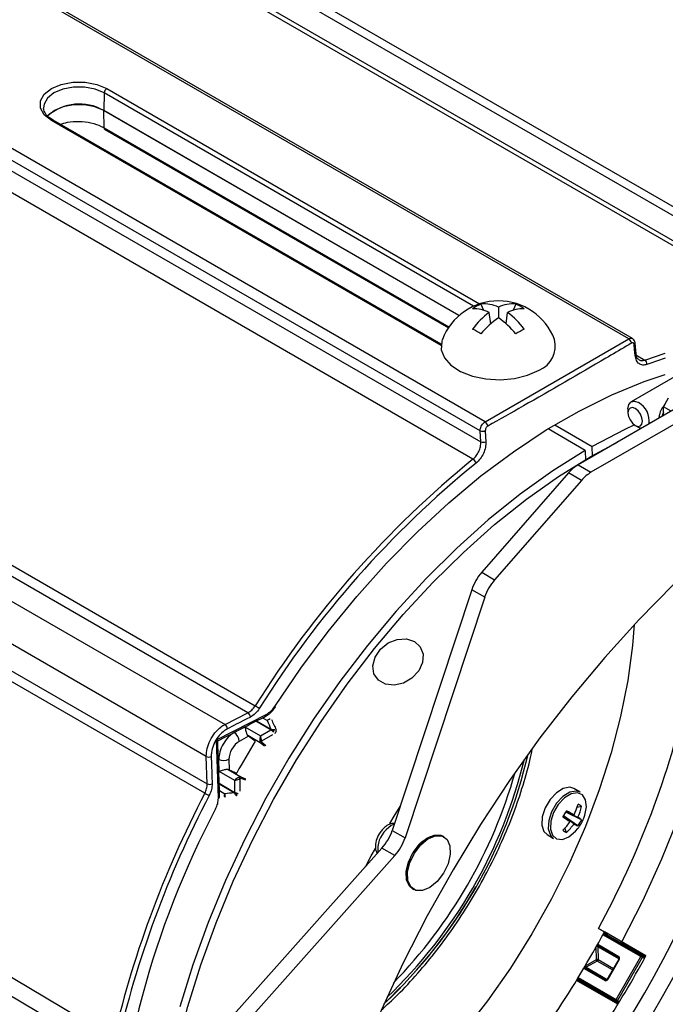
# Model space of a CAD drawing. Extents: x 16.7 to 113.1, y 4.5 to 84.6.
# Drawn here: x 29.1 to 31.7, y 63.5 to 67.5 of the extents above; entities that cross this region are included whole.
import ezdxf

# ---------------------------------------------------------------- set-up
doc = ezdxf.new("R2010")
doc.units = 0
doc.header["$MEASUREMENT"] = 0
doc.layers.add('OBJECT', color=7, linetype='CONTINUOUS')

msp = doc.modelspace()

# ---------------------------------------------------------------- linework, layer by layer
at = {"layer": 'OBJECT'}
for p, q in [((31.5693, 66.2087), (28.4405, 68.015)), ((31.5845, 66.2101), (28.4791, 68.0028)), ((32.1207, 66.5385), (29.7704, 67.8954)), ((32.0888, 66.5201), (29.7739, 67.8565)), ((31.9818, 66.4583), (29.7588, 67.7416)), ((29.7874, 67.7459), (31.9998, 66.4687)), ((30.9792, 65.868), (27.8503, 67.6743)), ((30.9587, 65.8315), (27.9191, 67.5862)), ((27.9815, 67.5058), (30.961, 65.7858)), ((30.9291, 65.7146), (27.9458, 67.4368)), ((29.4133, 67.2198), (29.4117, 67.1478)), ((30.9315, 66.3433), (29.4133, 67.2198)), ((29.4239, 67.2378), (30.9565, 66.3531)), ((29.1645, 67.1587), (29.1646, 67.156)), ((29.4117, 67.1478), (30.8717, 66.3049)), ((29.4134, 67.0763), (29.4117, 67.1471)), ((30.8713, 66.3046), (29.4117, 67.1471)), ((29.2041, 67.1073), (29.191, 67.116)), ((30.7977, 66.1822), (29.1966, 67.1065)), ((30.7982, 66.187), (29.2041, 67.1073)), ((29.2042, 67.1072), (29.2041, 67.1073)), ((29.4134, 67.0763), (30.8302, 66.2583)), ((29.4165, 67.0697), (30.8279, 66.2549)), ((30.9619, 66.3522), (30.9727, 66.3267)), ((31.0018, 66.2708), (30.9957, 66.3178)), ((31.0336, 66.3397), (31.0336, 66.296)), ((31.0654, 66.2708), (31.0715, 66.3178)), ((31.1053, 66.3522), (31.0945, 66.3267)), ((27.0428, 66.2799), (29.9101, 64.6246)), ((27.263, 66.3008), (30.0342, 64.7011)), ((30.0044, 64.673), (27.2344, 66.272)), ((30.9792, 65.868), (31.5693, 66.2087)), ((32.2242, 66.1897), (31.3609, 65.6913)), ((32.2772, 66.1591), (31.4138, 65.6607)), ((31.5998, 66.1471), (31.5956, 66.1916)), ((29.8329, 64.4928), (26.9629, 66.1496)), ((31.5978, 66.1436), (31.6351, 66.1221)), ((31.6351, 66.1221), (31.7194, 66.1502)), ((31.7194, 66.1294), (31.6555, 66.1082)), ((31.8451, 66.1042), (31.5786, 65.9503)), ((31.6555, 66.1082), (31.6438, 66.104)), ((27.0667, 65.9796), (29.8367, 64.3805)), ((31.7116, 65.9304), (31.7328, 65.9672)), ((29.8273, 64.3419), (27.0562, 65.9416)), ((31.5657, 65.9217), (31.5657, 65.9054)), ((31.7434, 65.9121), (31.7116, 65.9304)), ((31.7116, 65.8937), (31.7116, 65.9304)), ((31.7116, 65.9073), (31.7051, 65.89)), ((31.3907, 65.7506), (31.2378, 65.8389)), ((31.2656, 65.8555), (31.419, 65.767)), ((31.5957, 65.8533), (31.6099, 65.8452)), ((31.6198, 65.8407), (31.6099, 65.8452)), ((30.961, 65.7858), (30.9587, 65.8315)), ((31.4202, 65.7255), (31.419, 65.767)), ((31.3907, 65.7506), (31.3919, 65.7092)), ((31.3609, 65.6913), (31.4138, 65.6607)), ((31.3219, 65.6583), (30.9651, 65.2499)), ((31.3749, 65.6277), (31.3219, 65.6583)), ((31.3749, 65.6277), (31.018, 65.2193)), ((30.9651, 65.2499), (31.018, 65.2193)), ((30.9241, 65.1782), (30.5973, 64.1894)), ((30.9771, 65.1476), (30.6502, 64.1588)), ((30.9771, 65.1476), (30.9241, 65.1782)), ((29.8751, 64.5608), (30.0819, 64.6672)), ((29.9101, 64.6246), (30.0044, 64.673)), ((30.0962, 64.6033), (30.0365, 64.6377)), ((30.0399, 64.6395), (30.0985, 64.6057)), ((30.0832, 64.6402), (30.0634, 64.6516)), ((29.9473, 64.5918), (29.948, 64.5914)), ((29.948, 64.5914), (29.9915, 64.6153)), ((29.9915, 64.6153), (30.0561, 64.578)), ((30.0551, 64.5491), (30.0041, 64.5786)), ((30.0561, 64.578), (30.0981, 64.6022)), ((30.1053, 64.5819), (30.0596, 64.5556)), ((30.0981, 64.6022), (30.0962, 64.6033)), ((30.0994, 64.6014), (30.0981, 64.6022)), ((30.0985, 64.6057), (30.1001, 64.6044)), ((29.8829, 64.3212), (29.8751, 64.5608)), ((30.0072, 64.5761), (29.9687, 64.555)), ((30.0336, 64.5553), (30.0072, 64.5761)), ((30.0722, 64.5354), (30.0551, 64.5491)), ((30.0613, 64.5513), (30.0783, 64.5377)), ((29.8367, 64.3805), (29.8329, 64.4928)), ((29.883, 64.482), (29.8844, 64.4812)), ((29.8854, 64.4316), (29.8844, 64.4812)), ((29.9263, 64.4815), (29.9272, 64.4376)), ((29.95, 64.3943), (29.8854, 64.4316)), ((29.9235, 64.4391), (29.9745, 64.4096)), ((29.9272, 64.4376), (29.9584, 64.4251)), ((29.8863, 64.3827), (29.9482, 64.347)), ((29.9473, 64.3437), (29.8864, 64.3789)), ((29.95, 64.3458), (29.95, 64.3943)), ((29.9712, 64.4024), (29.9712, 64.3498)), ((29.9745, 64.4096), (29.9949, 64.4017)), ((29.996, 64.3952), (29.9758, 64.4032)), ((29.8872, 64.3527), (29.9097, 64.3397)), ((29.9491, 64.3429), (29.9473, 64.3437)), ((29.9482, 64.347), (29.95, 64.3458)), ((29.95, 64.3458), (29.9515, 64.3451)), ((31.37, 64.3461), (31.3433, 64.3615)), ((31.375, 64.233), (31.3104, 64.2643)), ((31.3108, 64.2649), (31.36, 64.2435)), ((31.3444, 64.253), (31.3116, 64.2664)), ((31.3756, 64.2878), (31.3571, 64.2838)), ((31.3003, 64.2471), (31.3283, 64.2256)), ((31.344, 64.2161), (31.3009, 64.2482)), ((31.36, 64.2074), (31.3012, 64.2486)), ((30.5973, 64.1894), (30.6502, 64.1588)), ((31.3128, 64.1808), (31.3071, 64.1989)), ((30.8105, 64.1628), (30.8052, 64.1658)), ((31.2338, 64.1718), (31.2605, 64.1564)), ((30.555, 64.1163), (29.8342, 63.3075)), ((30.608, 64.0857), (30.555, 64.1163)), ((30.608, 64.0857), (29.8872, 63.2769)), ((30.6802, 63.9493), (30.6855, 63.9463)), ((31.5401, 63.7312), (31.4445, 63.7864)), ((31.4445, 63.7864), (31.4835, 63.7638)), ((31.6394, 63.6738), (31.4694, 63.7719)), ((31.4694, 63.7719), (31.4835, 63.7638)), ((31.6185, 63.6706), (31.4631, 63.7603)), ((31.4655, 63.7647), (31.6234, 63.6735)), ((31.637, 63.6692), (31.467, 63.7674)), ((31.5401, 63.7312), (31.6394, 63.6738)), ((31.436, 63.6585), (31.4354, 63.7103)), ((31.4381, 63.7151), (31.4414, 63.7131)), ((31.5278, 63.6656), (31.439, 63.7168)), ((31.4414, 63.7131), (31.5289, 63.6626)), ((31.4415, 63.7211), (31.5278, 63.6713)), ((31.4424, 63.7108), (31.443, 63.6585)), ((31.5286, 63.6611), (31.4424, 63.7108)), ((31.3908, 63.633), (31.436, 63.6585)), ((31.4394, 63.6524), (31.3939, 63.6267)), ((31.5028, 63.6158), (31.4394, 63.6524)), ((31.443, 63.6585), (31.5063, 63.6219)), ((31.528, 63.6596), (31.481, 63.5782)), ((31.5299, 63.6586), (31.4828, 63.5771)), ((31.5168, 63.4943), (31.6185, 63.6706)), ((31.6245, 63.6671), (31.5228, 63.4909)), ((31.6234, 63.6735), (31.6359, 63.6673)), ((31.6334, 63.6627), (31.6245, 63.6671)), ((31.4708, 63.5725), (31.3844, 63.6224)), ((31.387, 63.6267), (31.4757, 63.5755)), ((31.3914, 63.6264), (31.388, 63.6283)), ((31.4789, 63.5759), (31.3914, 63.6264)), ((31.3939, 63.6267), (31.4801, 63.5769)), ((31.5244, 63.4746), (31.3544, 63.5728)), ((31.3571, 63.5772), (31.5271, 63.479)), ((31.5167, 63.4886), (31.3587, 63.5798)), ((31.3613, 63.5841), (31.5168, 63.4943)), ((31.5283, 63.4809), (31.5167, 63.4886)), ((31.5228, 63.4909), (31.531, 63.4854))]:
    msp.add_line(p, q, dxfattribs=at)
at = {"layer": 'OBJECT', "flags": 128}
for points in [[(29.1966, 67.1065), (29.167, 67.13), (29.1514, 67.1577), (29.1514, 67.1867), (29.167, 67.2143), (29.1966, 67.2378), (29.2373, 67.2549), (29.2851, 67.2638), (29.3354, 67.2638), (29.3832, 67.2549), (29.4239, 67.2378)], [(29.4133, 67.2198), (29.3764, 67.2352), (29.3331, 67.2434), (29.2874, 67.2434), (29.2441, 67.2352), (29.2072, 67.2198), (29.1804, 67.1985), (29.1663, 67.1734), (29.1645, 67.1587)], [(29.4117, 67.1471), (29.3754, 67.1624), (29.3327, 67.1704), (29.2878, 67.1704), (29.2451, 67.1624), (29.2088, 67.1471), (29.1824, 67.1262), (29.1812, 67.1248)], [(30.8031, 66.2066), (30.8005, 66.1986), (30.7986, 66.1645), (30.8115, 66.1312), (30.8384, 66.1007), (30.8775, 66.0751), (30.9264, 66.0559), (30.9821, 66.0444), (31.041, 66.0411), (31.0994, 66.0465), (31.1537, 66.06), (31.2005, 66.081)], [(31.5956, 66.1407), (31.5932, 66.1659), (31.5914, 66.1853)], [(30.1147, 64.6989), (30.2216, 64.8559), (30.3342, 65.0069), (30.452, 65.1511), (30.5743, 65.2878), (30.7004, 65.4163), (30.8297, 65.5358), (30.9615, 65.6458), (31.0951, 65.7456), (31.2298, 65.8347), (31.3648, 65.9126), (31.4994, 65.979), (31.633, 66.0335), (31.7194, 66.0624)], [(31.5657, 65.9217), (31.569, 65.9393), (31.5786, 65.9503), (31.593, 65.9531), (31.6099, 65.9472)], [(31.5957, 65.9227), (31.5842, 65.9267), (31.5745, 65.9248), (31.568, 65.9174), (31.5657, 65.9054), (31.568, 65.8908), (31.5745, 65.8758), (31.5842, 65.8626), (31.5957, 65.8533), (31.6072, 65.8493), (31.617, 65.8512), (31.6235, 65.8587), (31.6258, 65.8707), (31.6235, 65.8853), (31.617, 65.9003), (31.6072, 65.9135), (31.5957, 65.9227)], [(30.9798, 65.8322), (30.981, 65.8064), (30.982, 65.7865)], [(31.5921, 65.8557), (31.553, 65.8374), (31.419, 65.767)], [(29.6349, 62.6443), (29.6399, 62.8007), (29.6548, 62.962), (29.6795, 63.1272), (29.714, 63.2955), (29.7579, 63.4659), (29.8111, 63.6374), (29.8733, 63.8092), (29.9441, 63.9801), (30.0231, 64.1493), (30.1098, 64.3159), (30.2039, 64.4788), (30.3048, 64.6372), (30.4118, 64.7903), (30.5245, 64.937), (30.6421, 65.0767), (30.764, 65.2086), (30.8896, 65.3318), (31.0181, 65.4458), (31.1488, 65.5498), (31.2811, 65.6433), (31.414, 65.7258), (31.5233, 65.785)], [(31.3907, 65.7506), (31.2566, 65.6663), (31.1234, 65.5709), (30.9918, 65.4651), (30.8624, 65.3493), (30.736, 65.2243), (30.6134, 65.0907), (30.4951, 64.9493), (30.3819, 64.8008), (30.2743, 64.6461), (30.173, 64.4861), (30.0785, 64.3215), (29.9913, 64.1534), (29.912, 63.9827), (29.8409, 63.8102), (29.7785, 63.6371), (29.7251, 63.4641)], [(32.4, 65.7228), (32.354, 65.6924), (32.2012, 65.5846), (32.0499, 65.4664), (31.9005, 65.3383), (31.7538, 65.2009), (31.6102, 65.0547), (31.4704, 64.9003), (31.335, 64.7383), (31.2044, 64.5693), (31.0792, 64.3941), (30.9599, 64.2134), (30.847, 64.0278), (30.741, 63.8381), (30.6422, 63.6452), (30.5511, 63.4497), (30.468, 63.2524), (30.4281, 63.1495)], [(31.5401, 63.7312), (31.6268, 63.9001), (31.7052, 64.0718), (31.7749, 64.245), (31.8354, 64.4188), (31.8864, 64.5922), (31.9276, 64.7639), (31.9587, 64.9332), (31.9796, 65.0988), (31.99, 65.2598), (31.99, 65.4153), (31.99, 65.4165)], [(26.4804, 65.1049), (26.556, 65.0598), (26.9054, 64.852), (28.3031, 64.0206), (29.3757, 63.3826)], [(29.3371, 63.3253), (28.4276, 63.8666), (27.5181, 64.4079), (26.442, 65.0486)], [(31.5918, 65.0351), (31.5846, 64.9497), (31.5648, 64.8051), (31.5354, 64.6573), (31.4964, 64.5074), (31.4482, 64.3564), (31.3911, 64.2054), (31.3255, 64.0556), (31.252, 63.908), (31.171, 63.7637), (31.0832, 63.6237), (30.9891, 63.489), (30.8894, 63.3606), (30.7849, 63.2394), (30.6763, 63.1263), (30.5644, 63.0221), (30.45, 62.9276), (30.4281, 62.9109)], [(30.5692, 64.7898), (30.5402, 64.8063), (30.5222, 64.833), (30.5175, 64.8662), (30.5269, 64.9014), (30.549, 64.9339), (30.5808, 64.9594), (30.6181, 64.9743), (30.6558, 64.9766), (30.6888, 64.9661), (30.7127, 64.9441), (30.7242, 64.9137), (30.7218, 64.8789), (30.7059, 64.8444), (30.6784, 64.8149), (30.6433, 64.7944), (30.6051, 64.7856), (30.5692, 64.7898)], [(31.3433, 64.3615), (31.3271, 64.3664), (31.3002, 64.3617), (31.2718, 64.3442), (31.2456, 64.3162), (31.2253, 64.2815), (31.2134, 64.2448), (31.2118, 64.211), (31.2205, 64.1848), (31.2338, 64.1718)], [(31.37, 64.3461), (31.3537, 64.351), (31.3269, 64.3464), (31.2984, 64.3288), (31.2722, 64.3008), (31.2519, 64.2661), (31.2401, 64.2294), (31.2384, 64.1956), (31.2471, 64.1694), (31.2605, 64.1564)], [(31.3844, 64.2396), (31.3887, 64.2514), (31.3953, 64.2859), (31.3919, 64.3152), (31.3788, 64.3355), (31.358, 64.344), (31.3321, 64.3395), (31.3048, 64.3226), (31.2796, 64.2957), (31.26, 64.2623), (31.2486, 64.2269), (31.247, 64.1944), (31.2554, 64.1692), (31.2726, 64.1545), (31.2964, 64.1525), (31.3235, 64.1634), (31.3502, 64.1857), (31.3599, 64.1972)], [(29.8829, 64.3212), (29.8844, 64.3221), (29.8857, 64.323), (29.8867, 64.3241), (29.8875, 64.3252), (29.8879, 64.3263), (29.888, 64.3275), (29.888, 64.3275)], [(30.5872, 64.2176), (30.605, 64.2473), (30.6297, 64.2874)], [(30.6056, 64.2145), (30.5935, 64.2091), (30.5719, 64.1916)], [(30.7142, 64.1294), (30.7442, 64.1543), (30.7747, 64.1672), (30.8019, 64.1665), (30.8226, 64.1523), (30.8343, 64.1263), (30.8356, 64.0917), (30.8264, 64.0525), (30.8077, 64.0136), (30.7817, 63.9797), (30.7518, 63.9547), (30.7213, 63.9418), (30.6941, 63.9425), (30.6734, 63.9567), (30.6617, 63.9827), (30.6604, 64.0173), (30.6696, 64.0565), (30.6883, 64.0954), (30.7142, 64.1294)], [(30.7089, 64.1324), (30.7389, 64.1574), (30.7693, 64.1703), (30.7965, 64.1696), (30.8052, 64.1658)], [(30.4868, 64.0397), (30.5109, 64.0843), (30.5281, 64.1153)], [(30.6802, 63.9493), (30.6681, 63.9598), (30.6564, 63.9858), (30.655, 64.0204), (30.6643, 64.0596), (30.683, 64.0985), (30.7089, 64.1324)], [(31.5278, 63.6656), (31.5273, 63.6659), (31.527, 63.6665), (31.5268, 63.6671), (31.5268, 63.6679), (31.5268, 63.6687), (31.527, 63.6696), (31.5274, 63.6704), (31.5278, 63.6713)], [(31.528, 63.6596), (31.5281, 63.6596), (31.5283, 63.6595), (31.5287, 63.6592), (31.5292, 63.6589), (31.5299, 63.6586)], [(31.6234, 63.6735), (31.6229, 63.6737), (31.6223, 63.6737), (31.6216, 63.6735), (31.621, 63.6732), (31.6203, 63.6727), (31.6197, 63.6721), (31.6191, 63.6714), (31.6185, 63.6706)], [(31.6245, 63.6671), (31.624, 63.6675), (31.6233, 63.6678), (31.6225, 63.6683), (31.6217, 63.6687), (31.6209, 63.6692), (31.6201, 63.6697), (31.6193, 63.6702), (31.6185, 63.6706)], [(31.4708, 63.5725), (31.4713, 63.5733), (31.4719, 63.5741), (31.4726, 63.5747), (31.4732, 63.5752), (31.4739, 63.5755), (31.4746, 63.5756), (31.4752, 63.5756), (31.4757, 63.5755)], [(31.5167, 63.4886), (31.5163, 63.489), (31.516, 63.4895), (31.5158, 63.4902), (31.5157, 63.4909), (31.5158, 63.4917), (31.516, 63.4926), (31.5163, 63.4935), (31.5168, 63.4943)], [(31.5228, 63.4909), (31.5222, 63.4912), (31.5215, 63.4916), (31.5208, 63.492), (31.52, 63.4925), (31.5191, 63.493), (31.5183, 63.4935), (31.5175, 63.4939), (31.5168, 63.4943)]]:
    msp.add_lwpolyline(points, dxfattribs=at)
at = {"layer": 'OBJECT'}
for centre, radius, start, end in [((29.4364, 67.2183), 0.0231, 122.6742, 176.4598), ((29.3122, 66.9741), 0.2002, 60.185, 130.8607), ((29.4258, 67.1475), 0.0141, 178.6996, 181.3004), ((29.2009, 67.1006), 0.00741, 65.1019, 126.2075), ((29.4204, 67.0756), 0.00709, 174.6035, 236.1084), ((31.0336, 66.1188), 0.2466, 20.836, 159.164), ((31.0264, 66.2006), 0.1647, 113.0725, 126.9221), ((30.9337, 66.194), 0.1385, 63.4126, 92.5899), ((31.1807, 66.0648), 0.3134, 126.1631, 143.8841), ((30.9752, 66.2167), 0.1361, 64.6057, 95.6232), ((31.092, 66.2167), 0.1361, 84.3774, 115.3939), ((31.1334, 66.194), 0.1385, 87.4103, 116.587), ((30.8865, 66.0648), 0.3134, 36.1156, 53.837), ((31.0407, 66.2006), 0.1648, 53.0804, 66.925), ((31.2507, 65.9891), 0.3759, 125.2849, 140.2139), ((30.8164, 65.9891), 0.3759, 39.7862, 54.7151), ((30.3033, 65.1287), 1.2829, 59.1157, 60.8897), ((31.7635, 65.1293), 1.2822, 119.1098, 120.8848), ((31.1622, 66.1793), 0.1055, 291.2812, 14.9776), ((31.5571, 66.1892), 0.0231, 5.7976, 57.9505), ((31.5884, 66.1919), 0.00726, 294.6443, 358.0469), ((31.5926, 66.1473), 0.00725, 294.6467, 358.2705), ((31.6239, 66.1055), 0.02, 355.7047, 55.9971), ((31.5649, 65.8708), 0.0887, 352.9377, 59.5266), ((30.9685, 65.8553), 0.0257, 247.7139, 295.9531), ((30.9662, 65.8484), 0.0236, 5.5171, 56.443), ((30.9707, 65.8097), 0.0257, 247.7124, 295.9419), ((33.5337, 62.5129), 4.1273, 129.1291, 147.9832), ((30.9141, 65.6902), 0.0286, 16.8244, 58.3205), ((33.5329, 62.5131), 4.1064, 129.1291, 147.9832), ((31.4417, 65.5561), 0.1575, 120.8912, 139.5446), ((31.4947, 65.5256), 0.1575, 120.8912, 139.5446), ((31.1249, 65.111), 0.2118, 139.0162, 161.5082), ((31.1779, 65.0804), 0.2118, 139.0162, 161.5082), ((28.2632, 65.4837), 3.9721, 313.3108, 351.0224), ((28.3096, 65.4574), 3.8479, 313.4739, 350.7739), ((28.4317, 65.3855), 3.9809, 317.6624, 350.9856), ((28.1377, 65.5939), 3.7685, 331.3385, 347.1781), ((29.9324, 64.5253), 0.2031, 54.2521, 59.9272), ((28.4864, 65.3553), 3.8479, 313.4739, 350.7739), ((29.9899, 64.6532), 0.0245, 4.3367, 53.7802), ((30.0742, 64.6658), 0.00778, 305.833, 10.2843), ((30.1115, 64.693), 0.00672, 30.3317, 61.6922), ((29.8955, 64.6049), 0.0245, 4.2524, 53.6513), ((29.9215, 64.5523), 0.0473, 3.2832, 55.8691), ((30.0924, 64.6093), 0.00707, 301.7695, 329.1551), ((30.0941, 64.6081), 0.00706, 304.5534, 329.3171), ((30.079, 64.5718), 0.0387, 53.9069, 54.5653), ((30.1166, 64.6019), 0.0138, 171.4423, 175.9023), ((33.8447, 62.2696), 4.3918, 147.9986, 148.1532), ((30.1155, 64.6001), 0.00525, 326.9988, 20.2945), ((33.8198, 62.2826), 4.416, 149.0243, 150.9757), ((30.0606, 64.5549), 0.00802, 175.5907, 226.5516), ((30.0561, 64.5624), 0.00769, 242.6087, 297.3903), ((30.057, 64.5536), 0.00488, 246.4188, 331.5258), ((30.065, 64.5551), 0.00535, 175.5953, 226.5475), ((29.1784, 64.962), 2.0299, 313.0435, 346.9285), ((29.843, 64.5156), 0.025, 246.1927, 294.6916), ((29.905, 64.5237), 0.0473, 244.1351, 296.7129), ((29.1878, 64.9566), 2.0095, 313.6511, 346.321), ((29.1441, 64.9818), 2.035, 315.7816, 344.1908), ((29.8468, 64.4033), 0.0249, 246.0528, 294.5992), ((29.9722, 64.402), 0.00802, 73.4399, 124.4036), ((29.9636, 64.4021), 0.00768, 2.6067, 57.3933), ((29.9743, 64.398), 0.00535, 73.4365, 124.4066), ((29.9716, 64.4057), 0.00488, 328.471, 53.5843), ((33.6084, 62.3613), 4.2684, 152.3536, 167.2604), ((29.9236, 64.5091), 0.193, 240.0835, 246.0577), ((29.9411, 64.3472), 0.00707, 330.8397, 358.2304), ((29.943, 64.3464), 0.00706, 330.6802, 355.4479), ((29.965, 64.3735), 0.0343, 245.398, 246.1415), ((29.9596, 64.3299), 0.0138, 124.0975, 128.5585), ((33.6072, 62.3622), 4.2468, 152.3536, 167.2604), ((31.1399, 64.3555), 0.2287, 333.3592, 345.1011), ((31.3226, 64.217), 0.0884, 53.225, 64.3248), ((33.1246, 62.5575), 3.6796, 152.1363, 177.9813), ((30.7738, 64.5698), 0.6174, 328.2189, 330.9678), ((30.8102, 63.3341), 1.0628, 59.8293, 61.7229), ((31.1791, 64.3318), 0.2013, 333.9718, 347.3855), ((31.1374, 64.3552), 0.2307, 314.1477, 325.8204), ((32.1283, 65.5074), 1.5109, 236.6967, 238.0294), ((31.1775, 64.3317), 0.2026, 311.8538, 325.2094), ((31.4511, 64.3942), 0.2079, 238.9752, 244.0075), ((31.2184, 64.3071), 0.1792, 322.1491, 329.593), ((31.2826, 64.1173), 0.148, 51.3837, 58.4738), ((31.2212, 64.3061), 0.1703, 324.6047, 334.582), ((31.2184, 64.3071), 0.1792, 329.593, 337.8563), ((30.6502, 64.1106), 0.1127, 134.0354, 186.7127), ((30.3966, 64.2565), 0.2116, 318.4846, 341.5153), ((31.3532, 64.2639), 0.0924, 233.4655, 244.0843), ((30.4496, 64.2259), 0.2116, 318.4846, 341.5153), ((30.8318, 64.0061), 0.1754, 116.5812, 183.4241), ((29.1881, 64.9454), 2.012, 313.1092, 330.623), ((27.7705, 65.7747), 4.2063, 326.2463, 331.5668), ((31.4389, 63.7038), 0.00786, 63.5425, 113.6884), ((31.4396, 63.7091), 0.0044, 65.653, 138.0641), ((31.4399, 63.7111), 0.00255, 354.6308, 52.7124), ((31.4395, 63.6515), 0.00778, 63.3708, 117.0501), ((31.4437, 63.6589), 0.00778, 182.9569, 236.633), ((31.4353, 63.6588), 0.00768, 302.6055, 357.3955), ((27.9143, 65.6917), 4.2366, 326.8718, 331.5552), ((31.6206, 63.6698), 0.00471, 326.0388, 53.1363), ((31.3938, 63.6299), 0.00426, 160.5484, 235.7373), ((31.3982, 63.6332), 0.00787, 186.3133, 236.4542), ((31.3924, 63.6288), 0.00254, 247.2492, 305.3892), ((31.7439, 64.0317), 0.5242, 239.9004, 240.1313), ((31.5185, 63.4929), 0.00471, 246.8626, 333.9605)]:
    msp.add_arc(centre, radius, start, end, dxfattribs=at)
for centre, major_axis, ratio, start_param, end_param in [((31.4923, 63.6262), (-2.1283, 4.0899), 0.180061, 1.227937, 1.236606), ((31.5041, 63.6344), (-2.1331, 4.0765), 0.178723, 1.22806, 1.238972), ((29.9491, 64.5173), (0.045, 0.0779), 0.596389, 0.785315, 2.356112), ((29.9864, 64.588), (0.0279, -0.0189), 0.073663, 0.784341, 0.939231), ((30.0561, 64.5658), (0.0023, 0.0159), 0.166917, 0.719043, 2.289839), ((30.0561, 64.5658), (-0.0023, 0.0159), 0.166917, 3.993346, 5.564143), ((29.9698, 64.5054), (0.03, 0.052), 0.605893, 0.785315, 2.356111), ((29.9065, 64.4496), (0.0303, -0.0148), 0.073527, 5.343967, 5.498856), ((29.9606, 64.4004), (0.0126, 0.01), 0.166963, 0.851622, 2.422418), ((29.9606, 64.4004), (0.015, 0.006), 0.166829, 3.860743, 5.431539), ((31.4923, 63.6262), (4.6063, 0.202), 0.180122, 1.904934, 1.913604), ((31.5228, 63.6626), (0.00501, 0.00866), 0.816474, 4.713418, 6.283909), ((31.4758, 63.5812), (0.005, 0.00866), 0.816474, 3.141098, 4.71159)]:
    msp.add_ellipse(centre, major_axis=major_axis, ratio=ratio, start_param=start_param, end_param=end_param, dxfattribs=at)
for points, knots in [([(29.191, 67.116), (29.1909, 67.1161), (29.182, 67.122), (29.1716, 67.1356), (29.1639, 67.149), (29.1649, 67.156), (29.165, 67.1566)], [0, 0, 0, 0, 0.009173, 0.481324, 0.957013, 1, 1, 1, 1]), ([(29.233, 67.0906), (29.2425, 67.0939), (29.266, 67.1021), (29.311, 67.1043), (29.3598, 67.0983), (29.3938, 67.0869), (29.4095, 67.0783), (29.4134, 67.0763)], [0, 0, 0, 0, 0.171835, 0.421169, 0.670837, 0.920301, 1, 1, 1, 1]), ([(31.5693, 66.2087), (31.5717, 66.2098), (31.5764, 66.2119), (31.5817, 66.2119), (31.5838, 66.2102), (31.5843, 66.2098)], [0, 0, 0, 0, 0.428342, 0.856681, 1, 1, 1, 1]), ([(31.5955, 66.1916), (31.5955, 66.192), (31.5956, 66.1956), (31.5931, 66.2014), (31.589, 66.2075), (31.5854, 66.2092), (31.5843, 66.2098)], [0, 0, 0, 0, 0.051156, 0.467915, 0.839685, 1, 1, 1, 1]), ([(31.58, 66.1915), (31.5731, 66.1874), (31.5382, 66.1667), (31.3912, 66.0801), (31.2017, 65.9704), (31.0385, 65.8782), (30.9896, 65.8507)], [0, 0, 0, 0, 0.035928, 0.179639, 0.754501, 1, 1, 1, 1]), ([(31.5914, 66.1853), (31.5912, 66.1866), (31.5907, 66.1893), (31.5885, 66.192), (31.5856, 66.1931), (31.5826, 66.1928), (31.5807, 66.1919), (31.58, 66.1915)], [0, 0, 0, 0, 0.219082, 0.438182, 0.656825, 0.874764, 1, 1, 1, 1]), ([(31.6438, 66.104), (31.6379, 66.1026), (31.626, 66.0998), (31.611, 66.1062), (31.5996, 66.1195), (31.597, 66.1336), (31.5956, 66.1407)], [0, 0, 0, 0, 0.24726, 0.494506, 0.742148, 1, 1, 1, 1]), ([(31.5969, 66.1471), (31.5977, 66.1433), (31.5997, 66.1339), (31.6082, 66.1243), (31.6204, 66.1188), (31.6302, 66.121), (31.6351, 66.1221)], [0, 0, 0, 0, 0.185314, 0.456434, 0.726525, 1, 1, 1, 1]), ([(31.7169, 65.939), (31.7123, 65.933), (31.7026, 65.9204), (31.695, 65.9003), (31.6933, 65.8876), (31.6927, 65.8828)], [0, 0, 0, 0, 0.358486, 0.754559, 1, 1, 1, 1]), ([(30.9587, 65.8315), (30.9589, 65.8345), (30.9593, 65.8404), (30.9629, 65.85), (30.9683, 65.8587), (30.974, 65.8647), (30.9778, 65.8671), (30.9792, 65.868)], [0, 0, 0, 0, 0.218544, 0.437092, 0.65551, 0.873728, 1, 1, 1, 1]), ([(30.9896, 65.8507), (30.9884, 65.8498), (30.986, 65.8482), (30.983, 65.8442), (30.9808, 65.8396), (30.9798, 65.8354), (30.9798, 65.833), (30.9798, 65.8322)], [0, 0, 0, 0, 0.217388, 0.434771, 0.652345, 0.870527, 1, 1, 1, 1]), ([(30.9291, 65.7146), (30.9338, 65.7189), (30.9431, 65.7277), (30.9537, 65.746), (30.9606, 65.7663), (30.9609, 65.7792), (30.961, 65.7858)], [0, 0, 0, 0, 0.2465, 0.492977, 0.740149, 1, 1, 1, 1]), ([(30.982, 65.7865), (30.9818, 65.7787), (30.9813, 65.7631), (30.9726, 65.7382), (30.9593, 65.7151), (30.9474, 65.7041), (30.9414, 65.6985)], [0, 0, 0, 0, 0.249056, 0.498133, 0.746674, 1, 1, 1, 1]), ([(30.0044, 64.673), (30.0097, 64.6762), (30.0208, 64.6829), (30.0296, 64.6948), (30.0342, 64.7011)], [0, 0, 0, 0, 0.473398, 1, 1, 1, 1]), ([(29.8804, 64.5575), (29.8874, 64.5611), (29.9537, 64.595), (30.0197, 64.6291), (30.0788, 64.6595)], [0, 0, 0, 0, 0.10607, 1, 1, 1, 1]), ([(30.0511, 64.6902), (30.046, 64.6831), (30.0353, 64.6682), (30.0216, 64.6596), (30.0143, 64.6551)], [0, 0, 0, 0, 0.473443, 1, 1, 1, 1]), ([(30.0795, 64.6606), (30.0824, 64.662), (30.0927, 64.6671), (30.1058, 64.6798), (30.1138, 64.6921), (30.1169, 64.6967)], [0, 0, 0, 0, 0.196658, 0.699287, 1, 1, 1, 1]), ([(30.0819, 64.6672), (30.0878, 64.671), (30.0992, 64.6785), (30.1096, 64.6912), (30.1141, 64.6981), (30.1147, 64.6989)], [0, 0, 0, 0, 0.489871, 0.942612, 1, 1, 1, 1]), ([(29.8329, 64.4928), (29.8335, 64.5035), (29.8347, 64.5251), (29.8479, 64.5596), (29.8679, 64.5907), (29.8899, 64.6127), (29.9045, 64.6214), (29.9101, 64.6246)], [0, 0, 0, 0, 0.216844, 0.433701, 0.650256, 0.866699, 1, 1, 1, 1]), ([(30.0143, 64.6551), (30.0069, 64.6512), (29.9754, 64.6351), (29.944, 64.619), (29.92, 64.6067)], [0, 0, 0, 0, 0.2377669, 1, 1, 1, 1]), ([(30.0832, 64.6402), (30.0833, 64.6403), (30.0838, 64.6409), (30.0856, 64.6428), (30.0888, 64.6453), (30.0922, 64.6471), (30.094, 64.6473), (30.0946, 64.6474)], [0, 0, 0, 0, 0.014287, 0.169743, 0.510365, 0.845864, 1, 1, 1, 1]), ([(30.0958, 64.6461), (30.0952, 64.646), (30.0933, 64.646), (30.0895, 64.6445), (30.0859, 64.6424), (30.0839, 64.6408), (30.0833, 64.6403), (30.0832, 64.6402)], [0, 0, 0, 0, 0.15393, 0.489518, 0.830218, 0.985666, 1, 1, 1, 1]), ([(29.92, 64.6067), (29.9121, 64.6018), (29.8964, 64.5919), (29.876, 64.5675), (29.861, 64.5394), (29.8538, 64.5133), (29.8535, 64.4985), (29.8534, 64.4929)], [0, 0, 0, 0, 0.216835, 0.433686, 0.650167, 0.866491, 1, 1, 1, 1]), ([(29.9915, 64.6153), (29.9915, 64.6153), (29.9922, 64.6127), (29.9935, 64.6071), (29.9956, 64.598), (29.9975, 64.5906), (29.9995, 64.5851), (30.0015, 64.581), (30.0032, 64.5794), (30.0041, 64.5786)], [0, 0, 0, 0, 0.004726, 0.291691, 0.519008, 0.681355, 0.79015, 0.895019, 1, 1, 1, 1]), ([(30.0994, 64.6014), (30.0995, 64.6014), (30.0998, 64.6017), (30.1005, 64.6023), (30.1011, 64.603), (30.1014, 64.6034)], [0, 0, 0, 0, 0.127376, 0.466843, 1, 1, 1, 1]), ([(30.1018, 64.6031), (30.1014, 64.6027), (30.1007, 64.6021), (30.0999, 64.6016), (30.0995, 64.6014), (30.0994, 64.6014)], [0, 0, 0, 0, 0.531723, 0.87582, 1, 1, 1, 1]), ([(30.1097, 64.5925), (30.1093, 64.5929), (30.108, 64.5945), (30.1051, 64.5971), (30.1019, 64.5997), (30.1001, 64.6009), (30.0994, 64.6014)], [0, 0, 0, 0, 0.147864, 0.488179, 0.810429, 1, 1, 1, 1]), ([(30.1001, 64.6044), (30.1006, 64.6041), (30.101, 64.6038), (30.1014, 64.6034), (30.1014, 64.6034)], [0, 0, 0, 0, 0.973043, 1, 1, 1, 1]), ([(30.1014, 64.6034), (30.1015, 64.6035), (30.1019, 64.6038), (30.1025, 64.6039), (30.1029, 64.6039), (30.103, 64.604)], [0, 0, 0, 0, 0.264212, 0.866029, 1, 1, 1, 1]), ([(30.1029, 64.6029), (30.1028, 64.6029), (30.1026, 64.603), (30.1023, 64.6031), (30.1021, 64.6031), (30.102, 64.6032), (30.1019, 64.6032), (30.1018, 64.6032), (30.1018, 64.6031), (30.1018, 64.6031), (30.1018, 64.6031)], [0, 0, 0, 0, 0.330595, 0.551993, 0.701348, 0.80307, 0.903712, 0.945085, 0.979443, 1, 1, 1, 1]), ([(30.1029, 64.6029), (30.1038, 64.6021), (30.1058, 64.6004), (30.1085, 64.5974), (30.1099, 64.5952), (30.1105, 64.5943)], [0, 0, 0, 0, 0.316726, 0.715688, 1, 1, 1, 1]), ([(30.1141, 64.6), (30.1136, 64.6002), (30.1118, 64.6009), (30.1078, 64.602), (30.1045, 64.6026), (30.1029, 64.6029)], [0, 0, 0, 0, 0.135502, 0.554688, 1, 1, 1, 1]), ([(30.103, 64.604), (30.105, 64.6041), (30.1088, 64.6045), (30.1129, 64.6043), (30.1145, 64.6039), (30.1146, 64.6039)], [0, 0, 0, 0, 0.50814, 0.980747, 1, 1, 1, 1]), ([(29.8804, 64.5576), (29.8804, 64.5576), (29.8807, 64.5574), (29.8791, 64.5584), (29.8768, 64.5598), (29.8751, 64.5608), (29.8751, 64.5608)], [0, 0, 0, 0, 0.040632, 0.45375, 0.991066, 1, 1, 1, 1]), ([(29.888, 64.3275), (29.8875, 64.3436), (29.8852, 64.4202), (29.8825, 64.497), (29.8804, 64.5576)], [0, 0, 0, 0, 0.210689, 1, 1, 1, 1]), ([(30.5513, 63.4499), (30.574, 63.4706), (30.6257, 63.5178), (30.7025, 63.6009), (30.7816, 63.6964), (30.8557, 63.7981), (30.9243, 63.9047), (30.9868, 64.0154), (31.0426, 64.129), (31.0912, 64.2446), (31.1315, 64.3608), (31.1589, 64.4542), (31.1697, 64.5078), (31.1728, 64.5233)], [0, 0, 0, 0, 0.0770962, 0.1753206, 0.2734643, 0.3715471, 0.4695924, 0.5676251, 0.6656704, 0.7637477, 0.8618829, 0.9601038, 1, 1, 1, 1]), ([(29.8534, 64.4929), (29.8537, 64.4844), (29.855, 64.447), (29.8562, 64.4096), (29.8572, 64.3807)], [0, 0, 0, 0, 0.2260625, 1, 1, 1, 1]), ([(29.9235, 64.4391), (29.9224, 64.4394), (29.9201, 64.4401), (29.9155, 64.4398), (29.9099, 64.4387), (29.9024, 64.4367), (29.8935, 64.4339), (29.8881, 64.4322), (29.8855, 64.4316), (29.8854, 64.4316)], [0, 0, 0, 0, 0.104985, 0.2098533, 0.318648, 0.4809933, 0.7083115, 0.9952724, 1, 1, 1, 1]), ([(29.8273, 64.3419), (29.8302, 64.3482), (29.836, 64.3613), (29.8365, 64.374), (29.8367, 64.3805)], [0, 0, 0, 0, 0.486978, 1, 1, 1, 1]), ([(29.8572, 64.3807), (29.8569, 64.373), (29.8562, 64.3573), (29.849, 64.3411), (29.8453, 64.3327)], [0, 0, 0, 0, 0.488652, 1, 1, 1, 1]), ([(29.9092, 64.3263), (29.909, 64.3268), (29.9083, 64.3284), (29.9081, 64.3323), (29.9087, 64.3364), (29.9094, 64.3388), (29.9097, 64.3396), (29.9097, 64.3397)], [0, 0, 0, 0, 0.1541254, 0.4896375, 0.8302534, 0.9857127, 1, 1, 1, 1]), ([(29.9097, 64.3397), (29.9097, 64.3396), (29.9095, 64.3388), (29.9092, 64.3363), (29.9091, 64.3321), (29.9098, 64.3281), (29.9106, 64.3264), (29.9109, 64.3259)], [0, 0, 0, 0, 0.014328, 0.169784, 0.510494, 0.84606, 1, 1, 1, 1]), ([(29.9507, 64.3423), (29.9507, 64.3424), (29.9502, 64.3425), (29.9496, 64.3427), (29.9491, 64.3429)], [0, 0, 0, 0, 0.02696, 1, 1, 1, 1]), ([(29.9507, 64.3423), (29.9509, 64.3429), (29.9512, 64.3437), (29.9514, 64.3446), (29.9514, 64.345), (29.9515, 64.3451)], [0, 0, 0, 0, 0.533229, 0.872808, 1, 1, 1, 1]), ([(29.951, 64.3407), (29.9509, 64.341), (29.9507, 64.3414), (29.9506, 64.342), (29.9507, 64.3423), (29.9507, 64.3423)], [0, 0, 0, 0, 0.506941, 0.825513, 1, 1, 1, 1]), ([(29.9569, 64.3308), (29.9565, 64.3311), (29.9552, 64.3326), (29.9531, 64.336), (29.9517, 64.3391), (29.951, 64.3407)], [0, 0, 0, 0, 0.136396, 0.555233, 1, 1, 1, 1]), ([(29.9515, 64.3451), (29.9515, 64.345), (29.9515, 64.3446), (29.9515, 64.3436), (29.9513, 64.3427), (29.9511, 64.3422)], [0, 0, 0, 0, 0.124144, 0.468228, 1, 1, 1, 1]), ([(29.9511, 64.3422), (29.9511, 64.3422), (29.9511, 64.3421), (29.9511, 64.342), (29.9513, 64.3419), (29.9515, 64.3416), (29.9518, 64.3414), (29.9519, 64.3413)], [0, 0, 0, 0, 0.032681, 0.075199, 0.183694, 0.638705, 1, 1, 1, 1]), ([(29.9515, 64.3451), (29.9522, 64.3447), (29.9542, 64.3438), (29.958, 64.3423), (29.9617, 64.3411), (29.9637, 64.3408), (29.9643, 64.3406)], [0, 0, 0, 0, 0.189569, 0.511814, 0.852122, 1, 1, 1, 1]), ([(29.9631, 64.339), (29.962, 64.3391), (29.9595, 64.3392), (29.9555, 64.34), (29.953, 64.3409), (29.9519, 64.3413)], [0, 0, 0, 0, 0.284331, 0.683277, 1, 1, 1, 1]), ([(29.9519, 64.3413), (29.9531, 64.3399), (29.9556, 64.337), (29.9586, 64.3341), (29.9599, 64.3331), (29.96, 64.3331)], [0, 0, 0, 0, 0.510027, 0.983145, 1, 1, 1, 1]), ([(29.8716, 64.2773), (29.8749, 64.2846), (29.8815, 64.2994), (29.8824, 64.3139), (29.8829, 64.3212)], [0, 0, 0, 0, 0.491582, 1, 1, 1, 1]), ([(30.6069, 64.2186), (30.6029, 64.2184), (30.5919, 64.218), (30.5752, 64.2095), (30.5593, 64.1964), (30.5445, 64.1781), (30.5321, 64.1541), (30.527, 64.1262), (30.5285, 64.1053), (30.5343, 64.0965), (30.5356, 64.0945)], [0, 0, 0, 0, 0.076623, 0.211089, 0.347509, 0.445697, 0.617751, 0.797714, 0.95419, 1, 1, 1, 1]), ([(31.5278, 63.6655), (31.528, 63.6654), (31.5284, 63.6651), (31.5289, 63.664), (31.529, 63.6625), (31.5287, 63.661), (31.5282, 63.66), (31.528, 63.6596)], [0, 0, 0, 0, 0.2540763, 0.4742959, 0.6610282, 0.8572947, 1, 1, 1, 1]), ([(31.481, 63.5782), (31.4807, 63.5777), (31.4801, 63.5767), (31.4788, 63.5757), (31.4775, 63.5752), (31.4764, 63.5751), (31.476, 63.5753), (31.4758, 63.5754)], [0, 0, 0, 0, 0.1816848, 0.3688588, 0.557719, 0.7592109, 1, 1, 1, 1])]:
    msp.add_open_spline(points, degree=3, knots=knots, dxfattribs=at)

doc.saveas('drawing.dxf')
